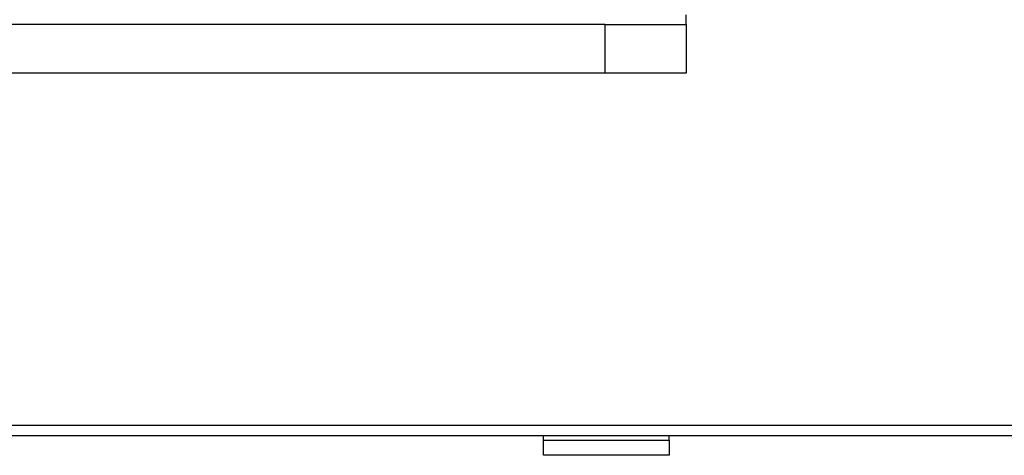
# Model space of a CAD drawing. Units: inches. Extents: x 0.3 to 10.6, y 0.4 to 8.2.
# Drawn here: x 5.4 to 5.8, y 2.8 to 3 of the extents above; entities that cross this region are included whole.
import ezdxf

# ---------------------------------------------------------------- set-up
doc = ezdxf.new("R2010")
doc.units = ezdxf.units.IN
doc.header["$MEASUREMENT"] = 0

msp = doc.modelspace()

# ---------------------------------------------------------------- linework, layer by layer
at = {"color": 7, "linetype": 'Continuous', "lineweight": 25}
for p, q in [((5.65025, 3.01321), (5.65025, 3.01696)), ((5.619, 3.01321), (5.0915, 3.01321)), ((5.619, 2.99446), (5.619, 3.01321)), ((5.619, 3.01321), (5.65025, 3.01321)), ((5.65025, 3.01321), (5.65025, 2.99446)), ((5.619, 2.99446), (5.0915, 2.99446)), ((5.65025, 2.99446), (5.619, 2.99446)), ((6.02213, 2.85848), (5.08463, 2.85848)), ((6.02213, 2.85446), (5.08463, 2.85446)), ((5.59514, 2.85281), (5.59514, 2.85446)), ((5.59514, 2.85281), (5.64364, 2.85281)), ((5.59514, 2.84696), (5.59514, 2.85281)), ((5.64364, 2.85281), (5.64364, 2.85446)), ((5.64364, 2.85281), (5.64364, 2.84696)), ((5.64364, 2.84696), (5.59514, 2.84696))]:
    msp.add_line(p, q, dxfattribs=at)

doc.saveas('drawing.dxf')
